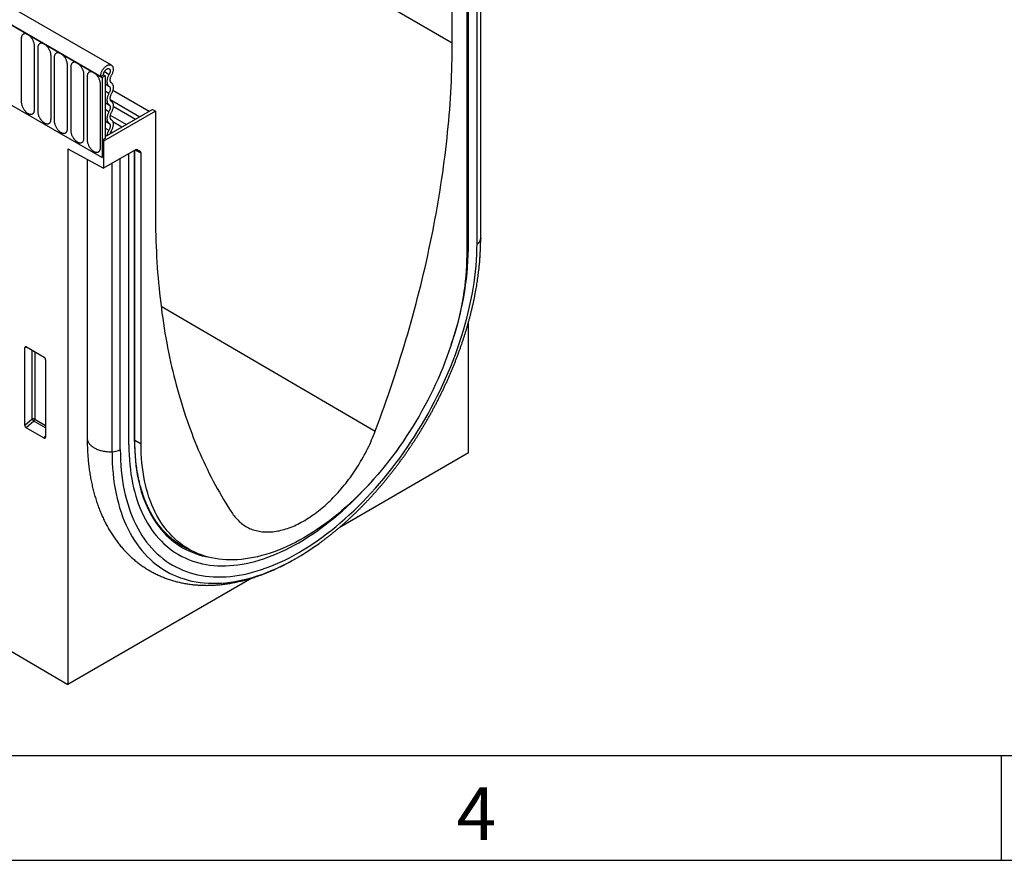
# Model space of a CAD drawing. Units: millimetres. Extents: x 75 to 2100, y 0 to 1460.
# Drawn here: x 816 to 1051, y 25 to 225 of the extents above; entities that cross this region are included whole.
import ezdxf

# ---------------------------------------------------------------- set-up
doc = ezdxf.new("R2010")
doc.units = ezdxf.units.MM
doc.header["$LTSCALE"] = 5
doc.layers.get('0').update_dxf_attribs({"color": 1})
doc.layers.add('132307', color=7, linetype='Continuous')
doc.styles.add('SLDTEXTSTYLE0', font='TXT', dxfattribs={"width": 0.605})

# ---------------------------------------------------------------- blocks, each defined once
blk = doc.blocks.new('1037902-M_005_ISO_view')
for p, q in [((-250.64, 334.55), (456.46, -73.65)), ((375.24, -79), (-330.46, 328.39)), ((373.03, -81.91), (-333.37, 325.88)), ((-333.02, 325.68), (372.67, -81.71)), ((-341.51, 185.38), (364.89, -226.5)), ((456.46, -73.65), (456.46, -49.16)), ((462.36, -121.53), (462.36, -52.2)), ((463.24, -120.23), (463.24, -51.69)), ((463.24, -120.39), (463.24, -51.7)), ((459.9, -55.19), (459.9, -124.38)), ((460.32, -122.71), (460.32, -54.13)), ((353.79, -72.65), (353.79, -87.75)), ((356.94, -89.57), (356.94, -74.47)), ((357.71, -74.91), (357.71, -90.02)), ((360.87, -91.84), (360.87, -76.73)), ((361.64, -77.18), (361.64, -92.28)), ((364.79, -94.1), (364.79, -79)), ((365.56, -79.44), (365.56, -94.55)), ((368.72, -96.37), (368.72, -81.26)), ((369.49, -81.71), (369.49, -96.81)), ((372.67, -81.71), (373.38, -81.3)), ((372.67, -81.71), (373.03, -81.91)), ((373.73, -81.51), (373.03, -81.91)), ((373.03, -81.91), (373.03, -101)), ((373.38, -81.3), (373.73, -81.51)), ((373.6, -80.54), (374.72, -81.19)), ((373.73, -81.51), (373.73, -96.51)), ((372.64, -98.64), (372.64, -83.53)), ((373.73, -83.48), (374.68, -84.03)), ((373.73, -85.11), (374.68, -85.65)), ((384.23, -90.04), (375.57, -85.04)), ((351.46, -88.55), (373.03, -101)), ((373.73, -87.87), (374.68, -88.42)), ((374.93, -87.19), (382.05, -91.3)), ((381, -91.91), (375.67, -88.83)), ((385.75, -89.98), (373.38, -97.12)), ((373.73, -89.5), (374.68, -90.05)), ((385.05, -89.57), (374.2, -95.83)), ((374.95, -90.93), (378.82, -93.16)), ((385.05, -89.57), (385.75, -89.98)), ((385.75, -89.98), (385.75, -114.47)), ((373.73, -92.27), (374.68, -92.82)), ((377.77, -93.77), (375.6, -92.52)), ((373.73, -93.98), (374.64, -94.51)), ((373.73, -95.57), (374.2, -95.83)), ((375.15, -94.78), (375.59, -95.03)), ((373.73, -96.51), (373.03, -96.92)), ((373.38, -97.12), (373.03, -96.92)), ((373.03, -96.92), (373.03, -101)), ((373.38, -97.12), (373.38, -103.57)), ((364.89, -98.93), (373.38, -103.57)), ((364.89, -98.93), (364.89, -226.5)), ((380.96, -99.2), (373.38, -103.57)), ((379.42, -169.41), (379.42, -100.08)), ((380.77, -168.63), (380.77, -99.31)), ((380.86, -168.51), (380.86, -99.26)), ((382.31, -99.98), (380.89, -99.24)), ((381.3, -99.1), (382.11, -99.52)), ((381.46, -99.15), (381.43, -99.13)), ((381.46, -99.15), (382.11, -99.52)), ((382.31, -169.17), (382.31, -99.98)), ((369.49, -101.44), (369.49, -167.84)), ((375.41, -171.09), (375.41, -102.4)), ((377.38, -170.59), (377.38, -101.26)), ((387.08, -136.44), (438.12, -166.17)), ((460.35, -171.39), (460.35, -140.16)), ((355.14, -146.2), (354.64, -146.31)), ((354.64, -164.79), (354.64, -146.31)), ((354.99, -146.11), (359.24, -148.57)), ((356.38, -163.29), (356.38, -146.91)), ((357.02, -147.28), (357.02, -163.32)), ((359.59, -149.17), (359.59, -167.64)), ((354.64, -164.79), (356.38, -163.29)), ((356.81, -163.81), (354.97, -165.39)), ((359.59, -165.41), (356.81, -163.81)), ((357.02, -163.32), (359.59, -164.81)), ((359.26, -167.87), (354.97, -165.39)), ((359.26, -167.87), (359.59, -167.38)), ((380.86, -168.37), (382.31, -169.17)), ((460.35, -171.39), (429.5, -189.2)), ((392.3, -193.56), (394.19, -194.57)), ((423.93, -193.51), (424.76, -192.93)), ((408.75, -201.18), (364.89, -226.5))]:
    blk.add_line(p, q)
at = {"flags": 128}
for points in [[(356.94, -74.47), (356.94, -74.33), (356.93, -74.19), (356.9, -74.04), (356.87, -73.89), (356.83, -73.74), (356.79, -73.59), (356.73, -73.43), (356.67, -73.28), (356.6, -73.13), (356.52, -72.98), (356.44, -72.84), (356.35, -72.7), (356.25, -72.56), (356.15, -72.43), (356.05, -72.31), (355.94, -72.19), (355.83, -72.08), (355.72, -71.98), (355.6, -71.89), (355.48, -71.81), (355.37, -71.73), (355.25, -71.67), (355.13, -71.62), (355.01, -71.58), (354.9, -71.55), (354.79, -71.53), (354.68, -71.52), (354.58, -71.52), (354.48, -71.54), (354.38, -71.56), (354.29, -71.6), (354.21, -71.65), (354.13, -71.71), (354.06, -71.78), (354, -71.86), (353.94, -71.94), (353.9, -72.04), (353.86, -72.15), (353.83, -72.26), (353.81, -72.38), (353.79, -72.51), (353.79, -72.65)], [(360.87, -76.73), (360.86, -76.59), (360.85, -76.45), (360.83, -76.3), (360.8, -76.16), (360.76, -76), (360.71, -75.85), (360.66, -75.7), (360.59, -75.55), (360.52, -75.4), (360.45, -75.25), (360.36, -75.11), (360.27, -74.97), (360.18, -74.83), (360.08, -74.7), (359.97, -74.58), (359.87, -74.46), (359.76, -74.35), (359.64, -74.25), (359.53, -74.16), (359.41, -74.07), (359.29, -74), (359.17, -73.94), (359.05, -73.88), (358.94, -73.84), (358.82, -73.81), (358.71, -73.79), (358.61, -73.78), (358.5, -73.79), (358.4, -73.8), (358.31, -73.83), (358.22, -73.87), (358.13, -73.91), (358.06, -73.97), (357.99, -74.04), (357.92, -74.12), (357.87, -74.21), (357.82, -74.31), (357.78, -74.41), (357.75, -74.53), (357.73, -74.65), (357.72, -74.78), (357.71, -74.91)], [(438.12, -166.17), (438.66, -164.72), (439.19, -163.28), (439.71, -161.83), (440.23, -160.38), (440.74, -158.93), (441.24, -157.48), (441.74, -156.03), (442.23, -154.58), (442.7, -153.14), (443.18, -151.69), (443.64, -150.24), (444.09, -148.79), (444.54, -147.35), (444.98, -145.9), (445.41, -144.45), (445.84, -143.01), (446.25, -141.57), (446.66, -140.12), (447.06, -138.68), (447.45, -137.24), (447.84, -135.8), (448.21, -134.36), (448.58, -132.93), (448.94, -131.49), (449.29, -130.06), (449.63, -128.63), (449.97, -127.2), (450.29, -125.77), (450.61, -124.34), (450.92, -122.92), (451.22, -121.49), (451.52, -120.07), (451.8, -118.66), (452.08, -117.24), (452.35, -115.83), (452.61, -114.42), (452.86, -113.01), (453.1, -111.6), (453.34, -110.2), (453.56, -108.8), (453.78, -107.4), (453.99, -106.01), (454.19, -104.62), (454.39, -103.23), (454.57, -101.84), (454.75, -100.46), (454.91, -99.09), (455.07, -97.71), (455.22, -96.34), (455.36, -94.97), (455.5, -93.61), (455.62, -92.25), (455.74, -90.89), (455.85, -89.54), (455.94, -88.19), (456.03, -86.85), (456.12, -85.51), (456.19, -84.17), (456.25, -82.84), (456.31, -81.52), (456.36, -80.19), (456.4, -78.88), (456.43, -77.56), (456.45, -76.26), (456.46, -74.95), (456.46, -73.65)], [(364.79, -79), (364.79, -78.86), (364.78, -78.72), (364.75, -78.57), (364.72, -78.42), (364.68, -78.27), (364.64, -78.12), (364.58, -77.97), (364.52, -77.81), (364.45, -77.66), (364.37, -77.52), (364.29, -77.37), (364.2, -77.23), (364.1, -77.09), (364, -76.96), (363.9, -76.84), (363.79, -76.72), (363.68, -76.61), (363.57, -76.51), (363.45, -76.42), (363.33, -76.34), (363.21, -76.26), (363.1, -76.2), (362.98, -76.15), (362.86, -76.11), (362.75, -76.08), (362.64, -76.06), (362.53, -76.05), (362.43, -76.05), (362.33, -76.07), (362.23, -76.09), (362.14, -76.13), (362.06, -76.18), (361.98, -76.24), (361.91, -76.31), (361.85, -76.39), (361.79, -76.48), (361.75, -76.57), (361.71, -76.68), (361.68, -76.79), (361.65, -76.91), (361.64, -77.04), (361.64, -77.18)], [(368.72, -81.26), (368.71, -81.13), (368.7, -80.98), (368.68, -80.84), (368.65, -80.69), (368.61, -80.54), (368.56, -80.38), (368.51, -80.23), (368.44, -80.08), (368.37, -79.93), (368.3, -79.78), (368.21, -79.64), (368.12, -79.5), (368.03, -79.36), (367.93, -79.23), (367.82, -79.11), (367.72, -78.99), (367.6, -78.88), (367.49, -78.78), (367.37, -78.69), (367.26, -78.6), (367.14, -78.53), (367.02, -78.47), (366.9, -78.42), (366.79, -78.37), (366.67, -78.34), (366.56, -78.32), (366.45, -78.32), (366.35, -78.32), (366.25, -78.33), (366.15, -78.36), (366.07, -78.4), (365.98, -78.45), (365.91, -78.5), (365.83, -78.57), (365.77, -78.65), (365.72, -78.74), (365.67, -78.84), (365.63, -78.95), (365.6, -79.06), (365.58, -79.18), (365.57, -79.31), (365.56, -79.44)], [(372.67, -81.71), (372.68, -81.58), (372.69, -81.44), (372.71, -81.3), (372.74, -81.15), (372.78, -81), (372.83, -80.86), (372.88, -80.71), (372.94, -80.56), (373.01, -80.42), (373.09, -80.28), (373.17, -80.14), (373.25, -80), (373.35, -79.87), (373.45, -79.75), (373.55, -79.63), (373.65, -79.52), (373.76, -79.41), (373.87, -79.32), (373.98, -79.23), (374.1, -79.15), (374.21, -79.09), (374.33, -79.03), (374.44, -78.98), (374.55, -78.95), (374.66, -78.92), (374.77, -78.91), (374.87, -78.9), (374.97, -78.91), (375.06, -78.93), (375.15, -78.96), (375.24, -79), (375.31, -79.05), (375.39, -79.12), (375.45, -79.19), (375.51, -79.27), (375.56, -79.36), (375.6, -79.46), (375.63, -79.57), (375.65, -79.68), (375.67, -79.8), (375.68, -79.93), (375.68, -80.06), (375.67, -80.2), (375.65, -80.34), (375.62, -80.48), (375.58, -80.63), (375.54, -80.78), (375.49, -80.92), (375.43, -81.07), (375.36, -81.22), (375.29, -81.36), (375.21, -81.5)], [(372.64, -83.53), (372.64, -83.39), (372.62, -83.25), (372.6, -83.1), (372.57, -82.95), (372.53, -82.8), (372.49, -82.65), (372.43, -82.5), (372.37, -82.34), (372.3, -82.19), (372.22, -82.05), (372.14, -81.9), (372.05, -81.76), (371.95, -81.63), (371.85, -81.5), (371.75, -81.37), (371.64, -81.25), (371.53, -81.15), (371.41, -81.04), (371.3, -80.95), (371.18, -80.87), (371.06, -80.8), (370.95, -80.73), (370.83, -80.68), (370.71, -80.64), (370.6, -80.61), (370.49, -80.59), (370.38, -80.58), (370.27, -80.58), (370.17, -80.6), (370.08, -80.63), (369.99, -80.66), (369.91, -80.71), (369.83, -80.77), (369.76, -80.84), (369.7, -80.92), (369.64, -81.01), (369.59, -81.1), (369.56, -81.21), (369.52, -81.32), (369.5, -81.45), (369.49, -81.57), (369.49, -81.71)], [(373.38, -81.3), (373.38, -81.2), (373.4, -81.1), (373.42, -81), (373.45, -80.89), (373.48, -80.78), (373.53, -80.68), (373.58, -80.57), (373.64, -80.47), (373.7, -80.38), (373.77, -80.28), (373.85, -80.2), (373.92, -80.12), (374, -80.05), (374.08, -79.98), (374.17, -79.93), (374.25, -79.89), (374.33, -79.85), (374.41, -79.83), (374.49, -79.82), (374.56, -79.82), (374.63, -79.83), (374.7, -79.85), (374.76, -79.88), (374.81, -79.92), (374.86, -79.98), (374.9, -80.04), (374.93, -80.11), (374.95, -80.19), (374.96, -80.27), (374.97, -80.36), (374.97, -80.46), (374.96, -80.56), (374.94, -80.67), (374.91, -80.77), (374.87, -80.88), (374.83, -80.98), (374.78, -81.09), (374.72, -81.19)], [(374.72, -81.19), (374.64, -81.34), (374.56, -81.5), (374.48, -81.65), (374.42, -81.81), (374.36, -81.97), (374.31, -82.13), (374.27, -82.29), (374.24, -82.45), (374.21, -82.6), (374.2, -82.75), (374.19, -82.9), (374.2, -83.04), (374.21, -83.17), (374.23, -83.3), (374.26, -83.42), (374.29, -83.54), (374.34, -83.64), (374.39, -83.74), (374.45, -83.83), (374.52, -83.9), (374.6, -83.97), (374.68, -84.03)], [(375.21, -81.5), (375.15, -81.62), (375.09, -81.73), (375.04, -81.85), (374.99, -81.98), (374.96, -82.1), (374.93, -82.22), (374.91, -82.33), (374.9, -82.45), (374.9, -82.55), (374.91, -82.66), (374.92, -82.76), (374.95, -82.85), (374.98, -82.93), (375.02, -83), (375.07, -83.07), (375.12, -83.12), (375.19, -83.17)], [(374.68, -84.03), (374.75, -84.08), (374.8, -84.13), (374.85, -84.2), (374.9, -84.28), (374.93, -84.37), (374.95, -84.46), (374.97, -84.57), (374.97, -84.68), (374.97, -84.79), (374.95, -84.91), (374.93, -85.03), (374.9, -85.16), (374.85, -85.28), (374.8, -85.41), (374.75, -85.53), (374.68, -85.65)], [(375.19, -83.17), (375.27, -83.22), (375.34, -83.29), (375.41, -83.36), (375.47, -83.45), (375.53, -83.54), (375.57, -83.65), (375.61, -83.76), (375.64, -83.87), (375.66, -84), (375.67, -84.13), (375.68, -84.27), (375.67, -84.41), (375.66, -84.56), (375.64, -84.7), (375.61, -84.86), (375.57, -85.01), (375.53, -85.17), (375.47, -85.32), (375.41, -85.48), (375.34, -85.63), (375.27, -85.78), (375.19, -85.93)], [(374.68, -85.65), (374.6, -85.8), (374.53, -85.96), (374.46, -86.11), (374.4, -86.27), (374.34, -86.42), (374.3, -86.58), (374.26, -86.73), (374.23, -86.88), (374.21, -87.03), (374.2, -87.18), (374.19, -87.32), (374.2, -87.46), (374.21, -87.59), (374.23, -87.71), (374.26, -87.83), (374.3, -87.94), (374.34, -88.05), (374.4, -88.14), (374.46, -88.23), (374.53, -88.3), (374.6, -88.37), (374.68, -88.42)], [(375.19, -85.93), (375.12, -86.06), (375.06, -86.18), (375.02, -86.31), (374.97, -86.43), (374.94, -86.56), (374.92, -86.68), (374.9, -86.8), (374.9, -86.91), (374.9, -87.02), (374.92, -87.13), (374.94, -87.22), (374.97, -87.31), (375.02, -87.39), (375.06, -87.46), (375.12, -87.51), (375.19, -87.56)], [(353.79, -87.75), (353.79, -87.89), (353.81, -88.03), (353.83, -88.18), (353.86, -88.33), (353.9, -88.48), (353.94, -88.63), (354, -88.78), (354.06, -88.94), (354.13, -89.09), (354.21, -89.23), (354.29, -89.38), (354.38, -89.52), (354.48, -89.66), (354.58, -89.79), (354.68, -89.91), (354.79, -90.03), (354.9, -90.14), (355.01, -90.24), (355.13, -90.33), (355.25, -90.41), (355.37, -90.48), (355.48, -90.55), (355.6, -90.6), (355.72, -90.64), (355.83, -90.67), (355.94, -90.69), (356.05, -90.7), (356.15, -90.7), (356.25, -90.68), (356.35, -90.66), (356.44, -90.62), (356.52, -90.57), (356.6, -90.51), (356.67, -90.44), (356.73, -90.36), (356.79, -90.27), (356.83, -90.18), (356.87, -90.07), (356.9, -89.96), (356.93, -89.84), (356.94, -89.71), (356.94, -89.57)], [(374.68, -88.42), (374.75, -88.47), (374.8, -88.53), (374.85, -88.6), (374.9, -88.67), (374.93, -88.76), (374.95, -88.86), (374.97, -88.96), (374.97, -89.07), (374.97, -89.18), (374.95, -89.3), (374.93, -89.43), (374.9, -89.55), (374.85, -89.68), (374.8, -89.8), (374.75, -89.93), (374.68, -90.05)], [(375.19, -87.56), (375.27, -87.62), (375.34, -87.68), (375.41, -87.76), (375.47, -87.84), (375.53, -87.94), (375.57, -88.04), (375.61, -88.15), (375.64, -88.27), (375.66, -88.39), (375.67, -88.52), (375.68, -88.66), (375.67, -88.8), (375.66, -88.95), (375.64, -89.1), (375.61, -89.25), (375.57, -89.4), (375.53, -89.56), (375.47, -89.72), (375.41, -89.87), (375.34, -90.03), (375.27, -90.18), (375.19, -90.33)], [(357.71, -90.02), (357.72, -90.16), (357.73, -90.3), (357.75, -90.45), (357.78, -90.59), (357.82, -90.75), (357.87, -90.9), (357.92, -91.05), (357.99, -91.2), (358.06, -91.35), (358.13, -91.5), (358.22, -91.64), (358.31, -91.78), (358.4, -91.92), (358.5, -92.05), (358.61, -92.17), (358.71, -92.29), (358.82, -92.4), (358.94, -92.5), (359.05, -92.59), (359.17, -92.68), (359.29, -92.75), (359.41, -92.81), (359.53, -92.87), (359.64, -92.91), (359.76, -92.94), (359.87, -92.96), (359.97, -92.97), (360.08, -92.96), (360.18, -92.95), (360.27, -92.92), (360.36, -92.88), (360.45, -92.84), (360.52, -92.78), (360.59, -92.71), (360.66, -92.63), (360.71, -92.54), (360.76, -92.44), (360.8, -92.34), (360.83, -92.22), (360.85, -92.1), (360.86, -91.97), (360.87, -91.84)], [(374.68, -90.05), (374.6, -90.2), (374.53, -90.35), (374.46, -90.5), (374.4, -90.66), (374.34, -90.82), (374.3, -90.97), (374.26, -91.13), (374.23, -91.28), (374.21, -91.43), (374.2, -91.57), (374.19, -91.71), (374.2, -91.85), (374.21, -91.98), (374.23, -92.11), (374.26, -92.23), (374.3, -92.34), (374.34, -92.44), (374.4, -92.53), (374.46, -92.62), (374.53, -92.69), (374.6, -92.76), (374.68, -92.82)], [(375.19, -90.33), (375.12, -90.45), (375.06, -90.57), (375.02, -90.7), (374.97, -90.82), (374.94, -90.95), (374.92, -91.07), (374.9, -91.19), (374.9, -91.31), (374.9, -91.42), (374.92, -91.52), (374.94, -91.61), (374.97, -91.7), (375.02, -91.78), (375.06, -91.85), (375.12, -91.91), (375.19, -91.95)], [(361.64, -92.28), (361.64, -92.42), (361.65, -92.56), (361.68, -92.71), (361.71, -92.86), (361.75, -93.01), (361.79, -93.16), (361.85, -93.32), (361.91, -93.47), (361.98, -93.62), (362.06, -93.77), (362.14, -93.91), (362.23, -94.05), (362.33, -94.19), (362.43, -94.32), (362.53, -94.44), (362.64, -94.56), (362.75, -94.67), (362.86, -94.77), (362.98, -94.86), (363.1, -94.94), (363.21, -95.02), (363.33, -95.08), (363.45, -95.13), (363.57, -95.17), (363.68, -95.2), (363.79, -95.22), (363.9, -95.23), (364, -95.23), (364.1, -95.21), (364.2, -95.19), (364.29, -95.15), (364.37, -95.1), (364.45, -95.04), (364.52, -94.97), (364.58, -94.89), (364.64, -94.81), (364.68, -94.71), (364.72, -94.6), (364.75, -94.49), (364.78, -94.37), (364.79, -94.24), (364.79, -94.1)], [(374.68, -92.82), (374.75, -92.86), (374.8, -92.92), (374.85, -92.98), (374.89, -93.06), (374.92, -93.14), (374.95, -93.23), (374.96, -93.33), (374.97, -93.44), (374.97, -93.55), (374.96, -93.66), (374.94, -93.78), (374.91, -93.9), (374.87, -94.03), (374.82, -94.15), (374.77, -94.27), (374.71, -94.39), (374.64, -94.51)], [(375.19, -91.95), (375.27, -92.01), (375.35, -92.08), (375.42, -92.16), (375.48, -92.25), (375.53, -92.35), (375.58, -92.45), (375.62, -92.57), (375.65, -92.69), (375.67, -92.83), (375.68, -92.96), (375.68, -93.11), (375.67, -93.26), (375.65, -93.41), (375.63, -93.56), (375.59, -93.72), (375.55, -93.88), (375.5, -94.04), (375.44, -94.21), (375.37, -94.37), (375.29, -94.52), (375.21, -94.68), (375.12, -94.83)], [(365.56, -94.55), (365.57, -94.69), (365.58, -94.83), (365.6, -94.98), (365.63, -95.13), (365.67, -95.28), (365.72, -95.43), (365.77, -95.58), (365.83, -95.73), (365.91, -95.88), (365.98, -96.03), (366.07, -96.18), (366.15, -96.32), (366.25, -96.45), (366.35, -96.58), (366.45, -96.71), (366.56, -96.82), (366.67, -96.93), (366.79, -97.03), (366.9, -97.13), (367.02, -97.21), (367.14, -97.28), (367.26, -97.34), (367.37, -97.4), (367.49, -97.44), (367.6, -97.47), (367.72, -97.49), (367.82, -97.5), (367.93, -97.49), (368.03, -97.48), (368.12, -97.45), (368.21, -97.41), (368.3, -97.37), (368.37, -97.31), (368.44, -97.24), (368.51, -97.16), (368.56, -97.07), (368.61, -96.97), (368.65, -96.87), (368.68, -96.75), (368.7, -96.63), (368.71, -96.5), (368.72, -96.37)], [(369.49, -96.81), (369.49, -96.95), (369.5, -97.1), (369.52, -97.24), (369.56, -97.39), (369.59, -97.54), (369.64, -97.69), (369.7, -97.85), (369.76, -98), (369.83, -98.15), (369.91, -98.3), (369.99, -98.44), (370.08, -98.58), (370.17, -98.72), (370.27, -98.85), (370.38, -98.97), (370.49, -99.09), (370.6, -99.2), (370.71, -99.3), (370.83, -99.39), (370.95, -99.47), (371.06, -99.55), (371.18, -99.61), (371.3, -99.66), (371.41, -99.7), (371.53, -99.73), (371.64, -99.75), (371.75, -99.76), (371.85, -99.76), (371.95, -99.74), (372.05, -99.72), (372.14, -99.68), (372.22, -99.63), (372.3, -99.57), (372.37, -99.5), (372.43, -99.42), (372.49, -99.34), (372.53, -99.24), (372.57, -99.13), (372.6, -99.02), (372.62, -98.9), (372.64, -98.77), (372.64, -98.64)], [(385.75, -114.47), (385.76, -115.77), (385.77, -117.06), (385.79, -118.34), (385.82, -119.62), (385.86, -120.89), (385.91, -122.16), (385.96, -123.42), (386.03, -124.68), (386.1, -125.93), (386.18, -127.17), (386.27, -128.41), (386.37, -129.65), (386.48, -130.87), (386.6, -132.1), (386.72, -133.31), (386.85, -134.52), (387, -135.73), (387.15, -136.92), (387.3, -138.12), (387.47, -139.3), (387.65, -140.48), (387.83, -141.65), (388.02, -142.82), (388.23, -143.97), (388.43, -145.13), (388.65, -146.27), (388.88, -147.41), (389.11, -148.54), (389.36, -149.67), (389.61, -150.78), (389.87, -151.89), (390.14, -153), (390.41, -154.09), (390.7, -155.18), (390.99, -156.26), (391.3, -157.34), (391.61, -158.41), (391.92, -159.46), (392.25, -160.52), (392.58, -161.56), (392.93, -162.59), (393.28, -163.62), (393.64, -164.64), (394.01, -165.66), (394.38, -166.66), (394.77, -167.66), (395.16, -168.64), (395.56, -169.62), (395.96, -170.6), (396.38, -171.56), (396.8, -172.52), (397.24, -173.46), (397.68, -174.4), (398.12, -175.33), (398.58, -176.25), (399.04, -177.16), (399.51, -178.07), (399.99, -178.96), (400.48, -179.85), (400.97, -180.73), (401.48, -181.6), (401.99, -182.46), (402.5, -183.31), (403.03, -184.15), (403.56, -184.98), (404.1, -185.81)], [(377.38, -170.59), (377.4, -171.86), (377.44, -173.12), (377.51, -174.36), (377.61, -175.58), (377.74, -176.78), (377.9, -177.96), (378.09, -179.12), (378.31, -180.25), (378.55, -181.36), (378.83, -182.45), (379.13, -183.51), (379.46, -184.55), (379.82, -185.56), (380.2, -186.54), (380.62, -187.5), (381.05, -188.42), (381.52, -189.32), (382.01, -190.19), (382.53, -191.03), (383.07, -191.83), (383.64, -192.61), (384.24, -193.35), (384.85, -194.06), (385.5, -194.74), (386.16, -195.39), (386.85, -196), (387.56, -196.58), (388.29, -197.12), (389.05, -197.63), (389.83, -198.1), (390.62, -198.53), (391.44, -198.93), (392.28, -199.3), (393.13, -199.63), (394, -199.92), (394.9, -200.17), (395.8, -200.39), (396.73, -200.57), (397.67, -200.71), (398.63, -200.82), (399.6, -200.88), (400.58, -200.91), (401.58, -200.9), (402.59, -200.86), (403.61, -200.78), (404.64, -200.66), (405.69, -200.5), (406.74, -200.3), (407.8, -200.07), (408.87, -199.8), (409.95, -199.5), (411.04, -199.15), (412.13, -198.77), (413.22, -198.36), (414.33, -197.91), (415.43, -197.42), (416.54, -196.9), (417.65, -196.34), (418.76, -195.75), (419.87, -195.12), (420.98, -194.47), (422.1, -193.77), (423.21, -193.05), (424.31, -192.29), (425.42, -191.5), (426.52, -190.68), (427.61, -189.83), (428.71, -188.95), (429.79, -188.04), (430.87, -187.1), (431.94, -186.14), (433, -185.14), (434.06, -184.12), (435.1, -183.08), (436.13, -182), (437.15, -180.91), (438.16, -179.78), (439.16, -178.64), (440.15, -177.47), (441.12, -176.29), (442.07, -175.08), (443.01, -173.85), (443.94, -172.6), (444.85, -171.34), (445.74, -170.05), (446.61, -168.75), (447.47, -167.44), (448.3, -166.11), (449.12, -164.76), (449.92, -163.41), (450.69, -162.04), (451.45, -160.66), (452.18, -159.27), (452.89, -157.87), (453.58, -156.47), (454.25, -155.05), (454.89, -153.63), (455.51, -152.21), (456.1, -150.78), (456.67, -149.35), (457.21, -147.91), (457.73, -146.48), (458.22, -145.04), (458.69, -143.61), (459.13, -142.17), (459.54, -140.74), (459.93, -139.31), (460.28, -137.89), (460.61, -136.47), (460.91, -135.06), (461.19, -133.66), (461.43, -132.27), (461.65, -130.88), (461.84, -129.51), (462, -128.14), (462.13, -126.79), (462.23, -125.45), (462.3, -124.13), (462.35, -122.82), (462.36, -121.53)], [(463.24, -120.23), (463.24, -120.24), (463.24, -120.39)], [(459.9, -124.38), (459.89, -125.56), (459.85, -126.75), (459.79, -127.96), (459.69, -129.18), (459.57, -130.42), (459.43, -131.66), (459.26, -132.92), (459.06, -134.18), (458.83, -135.45), (458.58, -136.73), (458.31, -138.02), (458.01, -139.32), (457.68, -140.62), (457.33, -141.92), (456.95, -143.22), (456.55, -144.53), (456.13, -145.84), (455.68, -147.16), (455.2, -148.47), (454.71, -149.78), (454.19, -151.08), (453.65, -152.39), (453.08, -153.69), (452.5, -154.99), (451.89, -156.28), (451.26, -157.56), (450.61, -158.84), (449.94, -160.11), (449.25, -161.36), (448.54, -162.61), (447.81, -163.85), (447.07, -165.08), (446.3, -166.29), (445.52, -167.49), (444.73, -168.68), (443.91, -169.85), (443.08, -171.01), (442.24, -172.15), (441.38, -173.27), (440.51, -174.37), (439.62, -175.46), (438.72, -176.52), (437.81, -177.57), (436.89, -178.59), (435.96, -179.59), (435.01, -180.57), (434.06, -181.53), (433.1, -182.46), (432.13, -183.37), (431.15, -184.25), (430.17, -185.11), (429.18, -185.94), (428.18, -186.74), (427.18, -187.52), (426.17, -188.27), (425.16, -188.99), (424.15, -189.68), (423.14, -190.34), (422.12, -190.97), (421.11, -191.57), (420.09, -192.14), (419.08, -192.68), (418.07, -193.19), (417.05, -193.67), (416.05, -194.11), (415.04, -194.52), (414.04, -194.9), (413.04, -195.25), (412.05, -195.56), (411.07, -195.84), (410.09, -196.09), (409.12, -196.3), (408.16, -196.48), (407.21, -196.62), (406.26, -196.73), (405.33, -196.81), (404.41, -196.85), (403.5, -196.86), (402.6, -196.83), (401.71, -196.77), (400.84, -196.67), (399.98, -196.54), (399.13, -196.38), (398.31, -196.18), (397.49, -195.95), (396.69, -195.68), (395.91, -195.38), (395.15, -195.05), (394.4, -194.69), (393.68, -194.29), (392.97, -193.86), (392.28, -193.39), (391.61, -192.9), (390.96, -192.37), (390.33, -191.81), (389.72, -191.22), (389.14, -190.6), (388.57, -189.96), (388.03, -189.28), (387.51, -188.57), (387.01, -187.83), (386.54, -187.07), (386.09, -186.27), (385.67, -185.45), (385.27, -184.61), (384.89, -183.74), (384.54, -182.84), (384.21, -181.92), (383.91, -180.97), (383.64, -180), (383.39, -179.01), (383.16, -177.99), (382.96, -176.96), (382.79, -175.9), (382.65, -174.82), (382.53, -173.73), (382.43, -172.61), (382.37, -171.48), (382.33, -170.33), (382.31, -169.17)], [(462.89, -126.94), (463, -125.83), (463, -125.78)], [(404.1, -185.81), (404.3, -186.1), (404.51, -186.39), (404.73, -186.66), (404.96, -186.93), (405.19, -187.19), (405.43, -187.43), (405.67, -187.67), (405.93, -187.9), (406.18, -188.11), (406.45, -188.32), (406.72, -188.52), (407, -188.7), (407.29, -188.88), (407.58, -189.04), (407.88, -189.2), (408.18, -189.34), (408.49, -189.47), (408.8, -189.59), (409.12, -189.71), (409.45, -189.81), (409.78, -189.89), (410.12, -189.97), (410.46, -190.04), (410.8, -190.09), (411.15, -190.14), (411.51, -190.17), (411.86, -190.2), (412.23, -190.21), (412.59, -190.21), (412.96, -190.2), (413.34, -190.17), (413.72, -190.14), (414.1, -190.1), (414.48, -190.04), (414.87, -189.97), (415.26, -189.9), (415.65, -189.81), (416.04, -189.71), (416.44, -189.6), (416.84, -189.48), (417.24, -189.34), (417.64, -189.2), (418.05, -189.05), (418.45, -188.88), (418.86, -188.71), (419.27, -188.52), (419.68, -188.32), (420.08, -188.12), (420.49, -187.9), (420.9, -187.68), (421.31, -187.44), (421.72, -187.19), (422.13, -186.94), (422.54, -186.67), (422.95, -186.39), (423.36, -186.11), (423.77, -185.81), (424.17, -185.51), (424.57, -185.2), (424.98, -184.88), (425.38, -184.55), (425.78, -184.21), (426.17, -183.86), (426.57, -183.5), (426.96, -183.14), (427.35, -182.77), (427.74, -182.39), (428.12, -182), (428.5, -181.6), (428.88, -181.2), (429.25, -180.79), (429.62, -180.38), (429.99, -179.95), (430.35, -179.52), (430.71, -179.09), (431.07, -178.64), (431.42, -178.19), (431.76, -177.74), (432.1, -177.28), (432.44, -176.81), (432.77, -176.34), (433.09, -175.87), (433.41, -175.39), (433.73, -174.9), (434.04, -174.41), (434.34, -173.92), (434.64, -173.42), (434.93, -172.92), (435.22, -172.42), (435.49, -171.91), (435.77, -171.4), (436.03, -170.88), (436.29, -170.37), (436.55, -169.85), (436.79, -169.33), (437.03, -168.81), (437.26, -168.28), (437.49, -167.76), (437.7, -167.23), (437.91, -166.7), (438.12, -166.17)], [(369.49, -167.84), (369.49, -167.97), (369.51, -168.12), (369.54, -168.27), (369.58, -168.42), (369.63, -168.57), (369.7, -168.72), (369.77, -168.86), (369.86, -169), (369.96, -169.14), (370.07, -169.28), (370.19, -169.41), (370.32, -169.55), (370.47, -169.67), (370.62, -169.8), (370.78, -169.91), (370.95, -170.03), (371.13, -170.14), (371.32, -170.24), (371.52, -170.34), (371.73, -170.44), (371.94, -170.53), (372.16, -170.61), (372.38, -170.69), (372.62, -170.76), (372.85, -170.82), (373.1, -170.88), (373.34, -170.93), (373.59, -170.97), (373.85, -171.01), (374.1, -171.04), (374.36, -171.07), (374.62, -171.08), (374.89, -171.09), (375.15, -171.1), (375.41, -171.09)], [(380.77, -168.63), (380.78, -169.81), (380.82, -170.96), (380.89, -172.1), (380.98, -173.23), (381.1, -174.33), (381.25, -175.42), (381.42, -176.48), (381.62, -177.53), (381.85, -178.55), (382.1, -179.55), (382.38, -180.53), (382.68, -181.48), (383.01, -182.41), (383.37, -183.31), (383.75, -184.19), (384.15, -185.05), (384.58, -185.87), (385.03, -186.67), (385.51, -187.44), (386.01, -188.18), (386.53, -188.9), (387.08, -189.58), (387.65, -190.24), (388.24, -190.86), (388.85, -191.46), (389.48, -192.02), (390.14, -192.55), (390.81, -193.05), (391.51, -193.51), (392.22, -193.95), (392.95, -194.35), (393.71, -194.72), (394.48, -195.05), (395.26, -195.36), (396.07, -195.62), (396.89, -195.86), (397.72, -196.06), (398.22, -196.16)], [(375.41, -171.09), (375.43, -172.41), (375.47, -173.71), (375.55, -174.99), (375.65, -176.25), (375.79, -177.49), (375.95, -178.71), (376.15, -179.91), (376.37, -181.08), (376.62, -182.23), (376.91, -183.35), (377.22, -184.45), (377.56, -185.52), (377.93, -186.57), (378.33, -187.58), (378.75, -188.57), (379.21, -189.53), (379.69, -190.45), (380.2, -191.35), (380.73, -192.22), (381.29, -193.05), (381.88, -193.85), (382.49, -194.62), (383.13, -195.36), (383.8, -196.06), (384.48, -196.72), (385.2, -197.36), (385.93, -197.95), (386.69, -198.51), (387.47, -199.04), (388.27, -199.52), (389.1, -199.98), (389.94, -200.39), (390.8, -200.77), (391.69, -201.1), (392.59, -201.4), (393.51, -201.67), (394.45, -201.89), (395.41, -202.08), (396.38, -202.22), (397.37, -202.33), (398.37, -202.4), (399.39, -202.43), (400.42, -202.43), (401.46, -202.38), (402.52, -202.29), (403.59, -202.17), (404.67, -202), (405.75, -201.8), (406.85, -201.56), (407.96, -201.28), (409.07, -200.97), (410.19, -200.61), (411.32, -200.22), (412.45, -199.79), (413.59, -199.33), (414.73, -198.82), (415.88, -198.28), (417.03, -197.71), (418.17, -197.1), (419.32, -196.45), (420.47, -195.77), (421.62, -195.05), (422.77, -194.31), (423.91, -193.52), (423.93, -193.51)], [(379.42, -169.41), (379.44, -170.62), (379.48, -171.82), (379.55, -173), (379.65, -174.16), (379.77, -175.3), (379.92, -176.43), (380.1, -177.53), (380.31, -178.61), (380.54, -179.67), (380.8, -180.7), (381.09, -181.71), (381.4, -182.7), (381.74, -183.66), (382.11, -184.59), (382.5, -185.5), (382.92, -186.39), (383.37, -187.24), (383.83, -188.07), (384.33, -188.86), (384.84, -189.63), (385.39, -190.37), (385.95, -191.08), (386.54, -191.76), (387.15, -192.4), (387.78, -193.02), (388.44, -193.6), (389.12, -194.15), (389.81, -194.66), (390.53, -195.15), (391.27, -195.59), (392.03, -196.01), (392.81, -196.39), (393.6, -196.74), (394.42, -197.05), (395.25, -197.33), (396.1, -197.57), (396.96, -197.77), (397.84, -197.95), (398.74, -198.08), (399.65, -198.18), (400.57, -198.25), (401.51, -198.27), (402.46, -198.27), (403.42, -198.22), (404.39, -198.14), (405.38, -198.03), (406.37, -197.88), (407.37, -197.69), (408.38, -197.47), (409.4, -197.22), (410.43, -196.92), (411.46, -196.6), (412.5, -196.24), (413.54, -195.84), (414.59, -195.41), (415.64, -194.95), (416.7, -194.45), (417.75, -193.92), (418.81, -193.36), (419.87, -192.76), (420.93, -192.14), (421.99, -191.48), (423.04, -190.79), (424.1, -190.07), (425.15, -189.32), (426.2, -188.54), (427.24, -187.73), (428.28, -186.89), (429.31, -186.02), (430.34, -185.13), (431.36, -184.21), (432.37, -183.26), (433.37, -182.29), (434.37, -181.29), (435.35, -180.27), (436.32, -179.23), (437.28, -178.16), (437.63, -177.77)], [(379.42, -169.41), (379.44, -170.62), (379.48, -171.82), (379.55, -173), (379.65, -174.16), (379.77, -175.3), (379.92, -176.43), (380.1, -177.53), (380.31, -178.61), (380.54, -179.67), (380.8, -180.7), (381.09, -181.71), (381.4, -182.7), (381.74, -183.66), (382.11, -184.59), (382.5, -185.5), (382.92, -186.39), (383.37, -187.24), (383.83, -188.07), (384.33, -188.86), (384.84, -189.63), (385.39, -190.37), (385.95, -191.08), (386.54, -191.76), (387.15, -192.4), (387.78, -193.02), (388.44, -193.6), (389.12, -194.15), (389.81, -194.66), (390.53, -195.15), (391.27, -195.59), (392.03, -196.01), (392.81, -196.39), (393.6, -196.74), (394.42, -197.05), (395.25, -197.33), (396.1, -197.57), (396.96, -197.77), (397.84, -197.95), (398.74, -198.08), (399.65, -198.18), (400.57, -198.25), (401.51, -198.27), (402.46, -198.27), (403.42, -198.22), (404.39, -198.14), (405.38, -198.03), (406.37, -197.88), (407.37, -197.69), (408.38, -197.47), (409.4, -197.22), (410.43, -196.92), (411.46, -196.6), (412.5, -196.24), (413.54, -195.84), (414.59, -195.41), (415.64, -194.95), (416.7, -194.45), (417.75, -193.92), (418.81, -193.36), (419.87, -192.76), (420.93, -192.14), (421.99, -191.48), (423.04, -190.79), (424.1, -190.07), (425.15, -189.32), (426.2, -188.54), (427.24, -187.73), (428.28, -186.89), (429.31, -186.02), (430.34, -185.13), (431.36, -184.21), (432.37, -183.26), (433.37, -182.29), (434.37, -181.29), (435.35, -180.27), (436.32, -179.23), (437.28, -178.16), (437.63, -177.77)], [(391.45, -193.14), (392.16, -193.57), (392.89, -193.97), (392.89, -193.97)], [(392.89, -193.97), (393.64, -194.33), (394.23, -194.6)]]:
    blk.add_lwpolyline(points, dxfattribs=at)
for centre, radius, start, end in [((377.13, -96.08), 2.94, 147.587, 175.1466), ((376.35, -95.61), 1.45, 147.5727, 172.5569), ((461.68, -120.1), 1.59, 295.5878, 349.2803), ((400.08, -120.32), 63.15, 355.0432, 359.9378), ((388.14, -121.56), 72.18, 340.5679, 359.0873), ((356.66, -164.02), 0.782, 62.9112, 111.3061), ((358.31, -162.11), 2.27, 211.3756, 228.5859), ((356.24, -163.28), 0.776, 317.3803, 357.2082), ((380.71, -168.49), 0.151, 294.3747, 354.3052), ((375.38, -166.88), 4.22, 270.4173, 298.3369), ((401.01, -177.4), 18.42, 240.6656, 246.7361)]:
    blk.add_arc(centre, radius, start, end)
for centre, major_axis, ratio, start_param, end_param in [((380.96, -100.01), (0.5, 0.867), 0.576986, 0.000261, 0.784974), ((381.61, -100.39), (0.5, 0.867), 0.576986, 5.498049, 6.283447), ((355, -146.53), (-0.258, 0.446), 0.560226, 5.512943, 7.053581), ((359.23, -148.98), (-0.25, 0.433), 0.595062, 3.942156, 5.482794), ((355, -164.96), (-0.218, 0.463), 0.616456, 0.91829, 2.415633), ((359.23, -167.4), (-0.245, 0.492), 0.533247, 2.464789, 3.962133)]:
    blk.add_ellipse(centre, major_axis=major_axis, ratio=ratio, start_param=start_param, end_param=end_param)
for points, knots in [([(462.99, -125.94), (463, -125.79), (463.03, -125.4), (463.08, -124.77), (463.13, -124.04), (463.17, -123.31), (463.2, -122.59), (463.22, -121.87), (463.24, -121.16), (463.24, -120.61), (463.24, -120.3), (463.24, -120.23)], [0, 0, 0, 0, 0.076493, 0.202816, 0.32917, 0.455554, 0.581965, 0.708401, 0.83486, 0.961337, 1, 1, 1, 1]), ([(424.76, -192.92), (424.86, -192.85), (425.15, -192.64), (425.64, -192.28), (426.22, -191.84), (426.81, -191.39), (427.39, -190.93), (427.97, -190.47), (428.55, -190), (429.13, -189.51), (429.71, -189.03), (430.28, -188.53), (430.85, -188.03), (431.42, -187.52), (431.99, -187), (432.55, -186.47), (433.11, -185.94), (433.67, -185.4), (434.22, -184.85), (434.78, -184.3), (435.33, -183.74), (435.87, -183.17), (436.42, -182.6), (436.96, -182.02), (437.49, -181.44), (438.03, -180.84), (438.56, -180.25), (439.08, -179.64), (439.61, -179.03), (440.13, -178.42), (440.64, -177.8), (441.15, -177.17), (441.66, -176.54), (442.16, -175.9), (442.66, -175.26), (443.16, -174.61), (443.65, -173.95), (444.13, -173.3), (444.61, -172.63), (445.09, -171.97), (445.56, -171.29), (446.03, -170.62), (446.49, -169.94), (446.95, -169.25), (447.4, -168.56), (447.85, -167.87), (448.29, -167.17), (448.73, -166.47), (449.16, -165.76), (449.59, -165.06), (450.01, -164.34), (450.43, -163.63), (450.84, -162.91), (451.24, -162.19), (451.64, -161.47), (452.03, -160.74), (452.42, -160.01), (452.8, -159.28), (453.18, -158.54), (453.55, -157.81), (453.91, -157.07), (454.27, -156.32), (454.62, -155.58), (454.97, -154.84), (455.31, -154.09), (455.64, -153.34), (455.96, -152.59), (456.28, -151.84), (456.6, -151.09), (456.9, -150.33), (457.2, -149.58), (457.5, -148.82), (457.78, -148.07), (458.06, -147.31), (458.33, -146.55), (458.6, -145.79), (458.86, -145.04), (459.11, -144.28), (459.35, -143.52), (459.59, -142.76), (459.82, -142.01), (460.05, -141.25), (460.26, -140.49), (460.47, -139.74), (460.67, -138.98), (460.87, -138.23), (461.05, -137.47), (461.23, -136.72), (461.41, -135.97), (461.57, -135.22), (461.73, -134.47), (461.88, -133.73), (462.02, -132.98), (462.15, -132.24), (462.28, -131.5), (462.4, -130.76), (462.51, -130.03), (462.61, -129.29), (462.71, -128.56), (462.79, -127.83), (462.86, -127.29), (462.89, -127), (462.89, -126.94)], [0, 0, 0, 0, 0.004942, 0.015104, 0.025266, 0.035425, 0.045583, 0.055739, 0.065894, 0.076047, 0.086199, 0.096349, 0.106497, 0.116643, 0.126788, 0.136932, 0.147074, 0.157214, 0.167352, 0.17749, 0.187625, 0.19776, 0.207893, 0.218024, 0.228154, 0.238283, 0.248411, 0.258537, 0.268663, 0.278787, 0.28891, 0.299032, 0.309153, 0.319273, 0.329393, 0.339511, 0.349629, 0.359746, 0.369862, 0.379977, 0.390092, 0.400207, 0.41032, 0.420434, 0.430547, 0.44066, 0.450772, 0.460884, 0.470996, 0.481108, 0.491219, 0.501331, 0.511443, 0.521554, 0.531666, 0.541778, 0.55189, 0.562002, 0.572114, 0.582227, 0.592341, 0.602454, 0.612568, 0.622683, 0.632798, 0.642914, 0.653031, 0.663148, 0.673266, 0.683385, 0.693505, 0.703626, 0.713747, 0.72387, 0.733994, 0.744119, 0.754245, 0.764372, 0.7745, 0.78463, 0.794761, 0.804894, 0.815028, 0.825163, 0.8353, 0.845438, 0.855578, 0.86572, 0.875863, 0.886008, 0.896154, 0.906302, 0.916452, 0.926604, 0.936757, 0.946912, 0.957069, 0.967227, 0.977387, 0.987549, 0.997713, 1, 1, 1, 1]), ([(369.49, -167.84), (369.49, -167.97), (369.49, -168.33), (369.5, -168.92), (369.51, -169.63), (369.54, -170.32), (369.57, -171.02), (369.61, -171.7), (369.66, -172.39), (369.72, -173.07), (369.79, -173.74), (369.87, -174.41), (369.95, -175.08), (370.04, -175.74), (370.14, -176.39), (370.25, -177.04), (370.37, -177.69), (370.5, -178.32), (370.63, -178.96), (370.77, -179.58), (370.93, -180.2), (371.08, -180.82), (371.25, -181.42), (371.43, -182.03), (371.61, -182.62), (371.81, -183.21), (372.01, -183.79), (372.21, -184.36), (372.43, -184.93), (372.66, -185.49), (372.89, -186.04), (373.13, -186.58), (373.38, -187.12), (373.63, -187.65), (373.9, -188.17), (374.17, -188.68), (374.45, -189.19), (374.73, -189.68), (375.03, -190.17), (375.33, -190.65), (375.64, -191.12), (375.95, -191.59), (376.28, -192.04), (376.6, -192.49), (376.94, -192.92), (377.28, -193.35), (377.63, -193.77), (377.99, -194.18), (378.35, -194.58), (378.72, -194.97), (379.1, -195.36), (379.48, -195.73), (379.87, -196.1), (380.26, -196.45), (380.66, -196.8), (381.07, -197.14), (381.48, -197.47), (381.9, -197.78), (382.32, -198.09), (382.75, -198.39), (383.18, -198.69), (383.62, -198.97), (384.07, -199.24), (384.52, -199.5), (384.98, -199.76), (385.44, -200), (385.9, -200.24), (386.38, -200.46), (386.85, -200.68), (387.33, -200.88), (387.82, -201.08), (388.31, -201.26), (388.81, -201.44), (389.31, -201.61), (389.82, -201.76), (390.33, -201.91), (390.84, -202.05), (391.36, -202.18), (391.89, -202.29), (392.41, -202.4), (392.95, -202.5), (393.48, -202.59), (394.03, -202.66), (394.57, -202.73), (395.12, -202.79), (395.67, -202.83), (396.23, -202.87), (396.79, -202.89), (397.36, -202.91), (397.92, -202.92), (398.49, -202.91), (399.07, -202.9), (399.65, -202.87), (400.23, -202.83), (400.81, -202.79), (401.4, -202.73), (401.99, -202.66), (402.58, -202.58), (403.17, -202.49), (403.77, -202.39), (404.37, -202.28), (404.97, -202.16), (405.57, -202.03), (406.18, -201.89), (406.79, -201.74), (407.39, -201.58), (408, -201.41), (408.61, -201.22), (409.23, -201.03), (409.84, -200.83), (410.45, -200.61), (411.07, -200.39), (411.68, -200.16), (412.3, -199.91), (412.92, -199.66), (413.53, -199.4), (414.15, -199.13), (414.77, -198.84), (415.38, -198.55), (416, -198.25), (416.62, -197.94), (417.23, -197.62), (417.85, -197.29), (418.46, -196.95), (419.08, -196.6), (419.69, -196.25), (420.3, -195.88), (420.91, -195.5), (421.52, -195.12), (422.13, -194.73), (422.74, -194.33), (423.35, -193.92), (423.8, -193.6), (424.05, -193.43), (424.1, -193.39)], [0, 0, 0, 0, 0.004205, 0.012109, 0.020014, 0.027919, 0.035824, 0.043729, 0.051633, 0.059535, 0.067436, 0.075334, 0.08323, 0.091123, 0.099012, 0.106897, 0.114777, 0.122651, 0.13052, 0.138381, 0.146235, 0.15408, 0.161917, 0.169743, 0.17756, 0.185365, 0.193158, 0.200938, 0.208705, 0.216458, 0.224196, 0.231918, 0.239625, 0.247314, 0.254987, 0.262642, 0.270279, 0.277898, 0.285498, 0.29308, 0.300642, 0.308186, 0.315711, 0.323217, 0.330704, 0.338174, 0.345625, 0.353059, 0.360476, 0.367877, 0.375262, 0.382632, 0.389989, 0.397332, 0.404662, 0.411982, 0.419291, 0.426591, 0.433883, 0.441168, 0.448447, 0.455721, 0.462992, 0.470261, 0.477529, 0.484797, 0.492066, 0.499338, 0.506613, 0.513893, 0.521178, 0.528471, 0.535772, 0.543083, 0.550403, 0.557736, 0.56508, 0.572437, 0.579809, 0.587196, 0.594598, 0.602016, 0.609451, 0.616903, 0.624372, 0.63186, 0.639366, 0.646891, 0.654434, 0.661996, 0.669576, 0.677174, 0.684791, 0.692426, 0.700078, 0.707748, 0.715434, 0.723137, 0.730855, 0.738588, 0.746336, 0.754097, 0.761872, 0.769659, 0.777458, 0.785268, 0.793088, 0.800917, 0.808756, 0.816602, 0.824456, 0.832316, 0.840183, 0.848055, 0.855932, 0.863813, 0.871698, 0.879585, 0.887476, 0.895368, 0.903263, 0.911158, 0.919055, 0.926952, 0.934849, 0.942747, 0.950643, 0.958539, 0.966434, 0.974328, 0.982221, 0.990112, 0.998002, 1, 1, 1, 1]), ([(391.46, -193.14), (391.36, -193.08), (391.13, -192.93), (390.79, -192.7), (390.43, -192.44), (390.08, -192.17), (389.73, -191.89), (389.38, -191.6), (389.04, -191.3), (388.71, -191), (388.39, -190.68), (388.07, -190.36), (387.76, -190.03), (387.45, -189.68), (387.15, -189.33), (386.85, -188.98), (386.57, -188.61), (386.29, -188.23), (386.01, -187.85), (385.74, -187.46), (385.48, -187.06), (385.23, -186.65), (384.98, -186.24), (384.74, -185.81), (384.51, -185.38), (384.28, -184.94), (384.06, -184.49), (383.85, -184.04), (383.64, -183.58), (383.44, -183.11), (383.25, -182.63), (383.07, -182.15), (382.89, -181.66), (382.72, -181.16), (382.56, -180.65), (382.4, -180.14), (382.25, -179.62), (382.11, -179.1), (381.98, -178.56), (381.85, -178.03), (381.73, -177.48), (381.62, -176.93), (381.52, -176.37), (381.42, -175.81), (381.33, -175.24), (381.25, -174.67), (381.18, -174.09), (381.11, -173.5), (381.05, -172.91), (381, -172.31), (380.96, -171.71), (380.92, -171.1), (380.89, -170.49), (380.87, -169.87), (380.86, -169.26), (380.86, -168.81), (380.86, -168.56), (380.86, -168.51)], [0, 0, 0, 0, 0.014969, 0.033564, 0.052158, 0.07075, 0.089341, 0.107929, 0.126514, 0.145096, 0.163675, 0.182251, 0.200823, 0.219391, 0.237955, 0.256515, 0.275071, 0.293622, 0.31217, 0.330713, 0.349252, 0.367787, 0.386318, 0.404846, 0.423369, 0.44189, 0.460407, 0.47892, 0.497431, 0.515939, 0.534444, 0.552946, 0.571447, 0.589945, 0.608441, 0.626935, 0.645428, 0.663919, 0.682408, 0.700897, 0.719384, 0.737871, 0.756356, 0.774841, 0.793325, 0.811809, 0.830292, 0.848775, 0.867257, 0.885739, 0.904221, 0.922703, 0.941185, 0.959667, 0.978149, 0.995658, 1, 1, 1, 1])]:
    blk.add_open_spline(points, degree=3, knots=knots)

msp = doc.modelspace()

# ---------------------------------------------------------------- linework, layer by layer
for p, q in [((100, 50), (2050, 50)), ((1050, 50), (1050, 25)), ((75, 25), (2075, 25))]:
    msp.add_line(p, q)

# ---------------------------------------------------------------- block references
at = {"layer": '132307'}
msp.add_blockref('1037902-M_005_ISO_view', (462.73, 293.419), dxfattribs=at)

# ---------------------------------------------------------------- texts
at = {"insert": (924.913, 42.363), "char_height": 12.5, "attachment_point": 2, "style": 'SLDTEXTSTYLE0'}
msp.add_mtext('4', dxfattribs=at)

doc.saveas('drawing.dxf')
